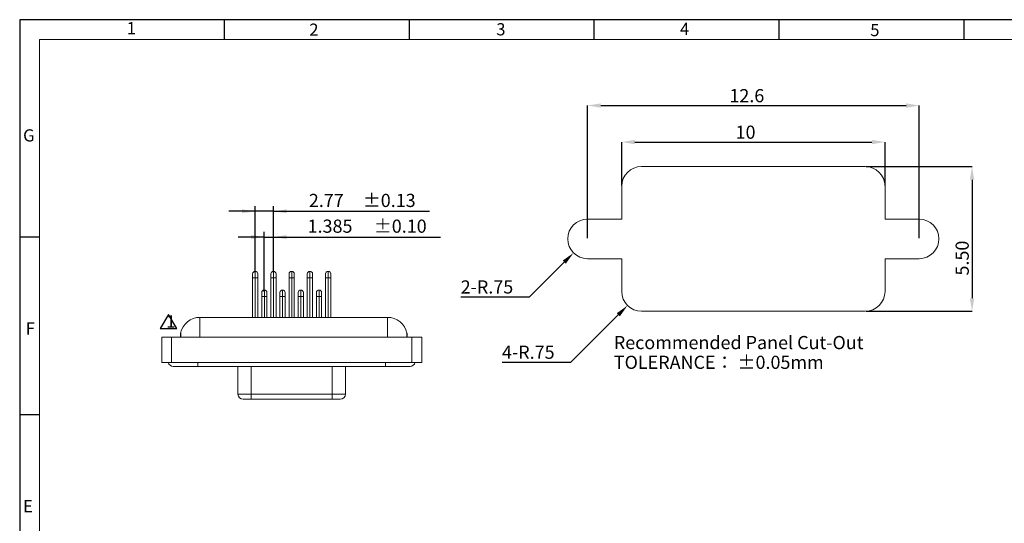
# Model space of a CAD drawing. Units: millimetres. Extents: x 2 to 146, y 2 to 102.
# Drawn here: x 2 to 77, y 64 to 102 of the extents above; entities that cross this region are included whole.
import ezdxf

# ---------------------------------------------------------------- set-up
doc = ezdxf.new("R2010")
doc.units = ezdxf.units.MM
doc.header["$LTSCALE"] = 0.5
doc.header["$PDSIZE"] = -1
for name, color, linetype in [('0-1', 7, 'Continuous'), ('DIM', 1, 'Continuous'), ('SLD-0', 4, 'Continuous'), ('TEXT', 7, 'Continuous')]:
    doc.layers.add(name, color=color, linetype=linetype)
doc.layers.add('0-2', color=7, linetype='Continuous', lineweight=15)
doc.styles.add('SLDTEXTSTYLE0', font='romand__.ttf', dxfattribs={"width": 0.95})
doc.styles.add('SLDTEXTSTYLE2', font='romand__.ttf', dxfattribs={"width": 0.95, "bigfont": 'bigfont'})
doc.dimstyles.new('SLDDIMSTYLE13', dxfattribs={"dimtxt": 1, "dimasz": 1, "dimexe": 0, "dimexo": 0.0625, "dimgap": 0.25, "dimtad": 1, "dimtoh": 1, "dimlfac": 0.5, "dimrnd": 1e-09, "dimzin": 4, "dimdsep": 46, "dimtxsty": 'SLDTEXTSTYLE0', "dimsah": 1, "dimcen": 0, "dimadec": 0, "dimazin": 0, "dimtfac": 1, "dimtofl": 0, "dimtmove": 0, "dimatfit": 3, "dimfxl": 1, "dimfrac": 2, "dimtolj": 1, "dimtzin": 12, "dimarcsym": 0})
doc.dimstyles.new('SLDDIMSTYLE14', dxfattribs={"dimtxt": 1, "dimasz": 1, "dimexe": 0, "dimexo": 0.0625, "dimgap": 0.25, "dimtad": 1, "dimtoh": 1, "dimlfac": 0.5, "dimrnd": 1e-09, "dimzin": 4, "dimdsep": 46, "dimtxsty": 'SLDTEXTSTYLE0', "dimsah": 1, "dimcen": 0.09, "dimadec": 0, "dimazin": 0, "dimtfac": 1, "dimtofl": 0, "dimtmove": 0, "dimatfit": 3, "dimfxl": 1, "dimfrac": 2, "dimtolj": 1, "dimtzin": 12, "dimarcsym": 0})
doc.dimstyles.new('SLDDIMSTYLE2', dxfattribs={"dimtxt": 1, "dimasz": 1, "dimexe": 0, "dimexo": 0.0625, "dimgap": 0.25, "dimtad": 1, "dimtoh": 1, "dimrnd": 1e-09, "dimzin": 12, "dimdsep": 46, "dimtxsty": 'SLDTEXTSTYLE0', "dimsah": 1, "dimcen": 0.09, "dimadec": 0, "dimazin": 0, "dimtol": 1, "dimtp": 0.065, "dimtm": 0.065, "dimtfac": 1, "dimtofl": 0, "dimtmove": 0, "dimatfit": 3, "dimfxl": 1, "dimfrac": 2, "dimtolj": 1, "dimarcsym": 0})
doc.dimstyles.new('SLDDIMSTYLE4', dxfattribs={"dimtxt": 1, "dimasz": 1, "dimexe": 0, "dimexo": 0.0625, "dimgap": 0.25, "dimtad": 1, "dimtoh": 1, "dimdec": 3, "dimrnd": 1e-09, "dimzin": 12, "dimdsep": 46, "dimtxsty": 'SLDTEXTSTYLE0', "dimsah": 1, "dimcen": 0.09, "dimadec": 0, "dimazin": 0, "dimtol": 1, "dimtp": 0.05, "dimtm": 0.05, "dimtfac": 1, "dimtofl": 0, "dimtmove": 0, "dimatfit": 3, "dimfxl": 1, "dimfrac": 2, "dimtolj": 1, "dimtzin": 0, "dimarcsym": 0})
doc.dimstyles.new('SLDDIMSTYLE9', dxfattribs={"dimtxt": 1, "dimasz": 1, "dimexe": 0, "dimexo": 0.0625, "dimgap": 0.25, "dimtad": 1, "dimtoh": 1, "dimlfac": 0.5, "dimrnd": 1e-09, "dimzin": 12, "dimdsep": 46, "dimtxsty": 'SLDTEXTSTYLE0', "dimsah": 1, "dimcen": 0.09, "dimadec": 0, "dimazin": 0, "dimtfac": 1, "dimtofl": 0, "dimtmove": 0, "dimatfit": 3, "dimfxl": 1, "dimfrac": 2, "dimtolj": 1, "dimtzin": 12, "dimarcsym": 0})

# ---------------------------------------------------------------- blocks, each defined once
blk = doc.blocks.new('*D19')
at = {"layer": 'DIM', "transparency": 16777216}
for p, q in [((20.392, 83.278), (20.392, 88.341)), ((21.777, 83.278), (21.777, 88.341)), ((20.392, 87.941), (18.392, 87.941)), ((21.777, 87.941), (20.392, 87.941)), ((21.777, 87.941), (33.641, 87.941))]:
    blk.add_line(p, q, dxfattribs=at)
for points in [[(20.392, 87.941), (19.392, 88.091), (19.392, 87.791)], [(21.777, 87.941), (22.777, 87.791), (22.777, 88.091)]]:
    blk.add_solid(points, dxfattribs=at)
at = {"layer": 'DIM', "transparency": 16777216, "char_height": 1, "attachment_point": 1, "style": 'SLDTEXTSTYLE0'}
for s, insert in [('2.77', (24.466, 89.267)), ('±0.13', (28.564, 89.267))]:
    blk.add_mtext(s, dxfattribs=dict(at, insert=insert))
blk = doc.blocks.new('*D20')
at = {"layer": 'DIM', "transparency": 16777216}
for p, q in [((21.084, 81.858), (21.084, 86.384)), ((21.777, 83.278), (21.777, 86.384)), ((21.084, 85.984), (19.084, 85.984)), ((21.084, 85.984), (21.777, 85.984)), ((21.777, 85.984), (34.479, 85.984))]:
    blk.add_line(p, q, dxfattribs=at)
for points in [[(21.084, 85.984), (20.084, 86.134), (20.084, 85.834)], [(21.777, 85.984), (22.777, 85.834), (22.777, 86.134)]]:
    blk.add_solid(points, dxfattribs=at)
at = {"layer": 'DIM', "transparency": 16777216, "char_height": 1, "attachment_point": 1, "style": 'SLDTEXTSTYLE0'}
for s, insert in [('1.385', (24.372, 87.311)), ('±0.10', (29.401, 87.311))]:
    blk.add_mtext(s, dxfattribs=dict(at, insert=insert))
blk = doc.blocks.new('*D32')
at = {"layer": 'Defpoints', "color": 0, "transparency": 16777216}
for p in [(70.835, 95.976), (45.635, 85.84), (70.835, 85.84)]:
    blk.add_point(p, dxfattribs=at)
at = {"layer": 'DIM', "color": 0, "lineweight": -2, "transparency": 16777216}
for p, q in [((45.635, 85.903), (45.635, 95.976)), ((46.635, 95.976), (69.835, 95.976)), ((70.835, 85.903), (70.835, 95.976))]:
    blk.add_line(p, q, dxfattribs=at)
at = {"layer": 'DIM', "color": 0, "transparency": 16777216}
for points in [[(46.635, 96.142), (46.635, 95.809), (45.635, 95.976)], [(69.835, 96.142), (69.835, 95.809), (70.835, 95.976)]]:
    blk.add_solid(points, dxfattribs=at)
at = {"layer": 'DIM', "color": 0, "transparency": 16777216, "insert": (57.739, 97.226), "char_height": 1, "attachment_point": 2, "style": 'SLDTEXTSTYLE0'}
blk.add_mtext('\\A1;12.6', dxfattribs=at)
blk = doc.blocks.new('*D33')
at = {"layer": 'Defpoints', "color": 0, "transparency": 16777216}
for p in [(68.235, 93.201), (48.235, 89.84), (68.235, 89.84)]:
    blk.add_point(p, dxfattribs=at)
at = {"layer": 'DIM', "color": 0, "lineweight": -2, "transparency": 16777216}
for p, q in [((48.235, 89.903), (48.235, 93.201)), ((49.235, 93.201), (67.235, 93.201)), ((68.235, 89.903), (68.235, 93.201))]:
    blk.add_line(p, q, dxfattribs=at)
at = {"layer": 'DIM', "color": 0, "transparency": 16777216}
for points in [[(49.235, 93.368), (49.235, 93.035), (48.235, 93.201)], [(67.235, 93.368), (67.235, 93.035), (68.235, 93.201)]]:
    blk.add_solid(points, dxfattribs=at)
at = {"layer": 'DIM', "color": 0, "transparency": 16777216, "insert": (57.641, 94.451), "char_height": 1, "attachment_point": 2, "style": 'SLDTEXTSTYLE0'}
blk.add_mtext('\\A1;10', dxfattribs=at)
blk = doc.blocks.new('*D34')
at = {"layer": 'Defpoints', "color": 0, "transparency": 16777216}
for p in [(45.635, 85.84), (44.574, 84.78)]:
    blk.add_point(p, dxfattribs=at)
at = {"layer": 'DIM', "color": 0, "lineweight": -2, "transparency": 16777216}
for p, q in [((41.237, 81.442), (43.867, 84.073)), ((36.002, 81.442), (41.237, 81.442))]:
    blk.add_line(p, q, dxfattribs=at)
at = {"layer": 'DIM', "color": 0, "transparency": 16777216}
blk.add_solid([(43.749, 84.191), (43.985, 83.955), (44.574, 84.78)], dxfattribs=at)
at = {"layer": 'DIM', "color": 0, "transparency": 16777216, "insert": (36.002, 82.692), "char_height": 1, "attachment_point": 1, "style": 'SLDTEXTSTYLE0'}
blk.add_mtext('\\A1;2-R.75', dxfattribs=at)
blk = doc.blocks.new('*D35')
at = {"layer": 'Defpoints', "color": 0, "transparency": 16777216}
for p in [(49.735, 81.84), (48.674, 80.78)]:
    blk.add_point(p, dxfattribs=at)
at = {"layer": 'DIM', "color": 0, "lineweight": -2, "transparency": 16777216}
for p, q in [((44.377, 76.482), (47.967, 80.073)), ((39.143, 76.482), (44.377, 76.482))]:
    blk.add_line(p, q, dxfattribs=at)
at = {"layer": 'DIM', "color": 0, "transparency": 16777216}
blk.add_solid([(47.849, 80.191), (48.085, 79.955), (48.674, 80.78)], dxfattribs=at)
at = {"layer": 'DIM', "color": 0, "transparency": 16777216, "insert": (39.143, 77.732), "char_height": 1, "attachment_point": 1, "style": 'SLDTEXTSTYLE0'}
blk.add_mtext('\\A1;4-R.75', dxfattribs=at)
blk = doc.blocks.new('*D36')
at = {"layer": 'Defpoints', "color": 0, "transparency": 16777216}
for p in [(66.735, 91.34), (66.735, 80.34), (74.846, 80.34)]:
    blk.add_point(p, dxfattribs=at)
at = {"layer": 'DIM', "color": 0, "lineweight": -2, "transparency": 16777216}
for p, q in [((66.798, 91.34), (74.846, 91.34)), ((74.846, 90.34), (74.846, 81.34)), ((66.798, 80.34), (74.846, 80.34))]:
    blk.add_line(p, q, dxfattribs=at)
at = {"layer": 'DIM', "color": 0, "transparency": 16777216}
for points in [[(74.679, 90.34), (75.012, 90.34), (74.846, 91.34)], [(74.679, 81.34), (75.012, 81.34), (74.846, 80.34)]]:
    blk.add_solid(points, dxfattribs=at)
at = {"layer": 'DIM', "color": 0, "transparency": 16777216, "insert": (73.596, 84.385), "char_height": 1, "attachment_point": 2, "rotation": 90, "style": 'SLDTEXTSTYLE0'}
blk.add_mtext('\\A1;5.50', dxfattribs=at)
blk = doc.blocks.new('SW_NOTE_32')
at = {"layer": 'DIM', "color": 0, "char_height": 1, "attachment_point": 1}
for s, insert, style in [('Recommended Panel Cut-Out', (0, 1.326), 'SLDTEXTSTYLE0'), ('TOLERANCE： ±0.05mm', (0, -0.174), 'SLDTEXTSTYLE2')]:
    blk.add_mtext(s, dxfattribs=dict(at, insert=insert, style=style))

msp = doc.modelspace()

# ---------------------------------------------------------------- linework, layer by layer
at = {"color": 7, "linetype": 'Continuous', "lineweight": 15}
for p, q in [((66.7351, 91.3405), (49.7351, 91.3405)), ((48.2351, 89.8405), (48.2351, 87.3405)), ((68.2351, 87.3405), (68.2351, 89.8405)), ((48.2351, 87.3405), (45.6351, 87.3405)), ((70.8351, 87.3405), (68.2351, 87.3405)), ((45.6351, 84.3405), (48.2351, 84.3405)), ((48.2351, 84.3405), (48.2351, 81.8405)), ((68.2351, 81.8405), (68.2351, 84.3405)), ((68.2351, 84.3405), (70.8351, 84.3405)), ((20.192, 83.1785), (20.192, 82.8785)), ((20.392, 82.8785), (20.392, 83.3785)), ((20.592, 82.8785), (20.592, 83.1785)), ((21.577, 83.1785), (21.577, 82.8785)), ((21.777, 82.8785), (21.777, 83.3785)), ((21.977, 82.8785), (21.977, 83.1785)), ((22.962, 83.1785), (22.962, 82.8785)), ((23.162, 82.8785), (23.162, 83.3785)), ((23.362, 82.8785), (23.362, 83.1785)), ((24.347, 83.1785), (24.347, 82.8785)), ((24.547, 82.8785), (24.547, 83.3785)), ((24.747, 82.8785), (24.747, 83.1785)), ((25.732, 83.1785), (25.732, 82.8785)), ((25.932, 82.8785), (25.932, 83.3785)), ((26.132, 82.8785), (26.132, 83.1785)), ((20.192, 82.8785), (20.392, 82.8785)), ((20.192, 82.8785), (20.192, 79.8835)), ((20.392, 82.8785), (20.592, 82.8785)), ((20.592, 79.8835), (20.592, 82.8785)), ((21.577, 82.8785), (21.777, 82.8785)), ((21.577, 82.8785), (21.577, 79.8835)), ((21.777, 82.8785), (21.977, 82.8785)), ((21.977, 79.8835), (21.977, 82.8785)), ((22.962, 82.8785), (23.162, 82.8785)), ((22.962, 82.8785), (22.962, 79.8835)), ((23.162, 82.8785), (23.362, 82.8785)), ((23.362, 79.8835), (23.362, 82.8785)), ((24.347, 82.8785), (24.547, 82.8785)), ((24.347, 82.8785), (24.347, 79.8835)), ((24.547, 82.8785), (24.747, 82.8785)), ((24.747, 79.8835), (24.747, 82.8785)), ((25.732, 82.8785), (25.932, 82.8785)), ((25.732, 82.8785), (25.732, 79.8835)), ((25.932, 82.8785), (26.132, 82.8785)), ((26.132, 79.8835), (26.132, 82.8785)), ((20.8845, 81.4585), (20.8845, 81.7585)), ((21.0845, 81.4585), (21.0845, 81.9585)), ((21.2845, 81.7585), (21.2845, 81.4585)), ((22.2695, 81.4585), (22.2695, 81.7585)), ((22.4695, 81.4585), (22.4695, 81.9585)), ((22.6695, 81.7585), (22.6695, 81.4585)), ((23.6545, 81.4585), (23.6545, 81.7585)), ((23.8545, 81.4585), (23.8545, 81.9585)), ((24.0545, 81.7585), (24.0545, 81.4585)), ((25.0395, 81.4585), (25.0395, 81.7585)), ((25.2395, 81.4585), (25.2395, 81.9585)), ((25.4395, 81.7585), (25.4395, 81.4585)), ((21.0845, 81.4585), (20.8845, 81.4585)), ((20.8845, 79.8835), (20.8845, 81.4585)), ((21.2845, 81.4585), (21.0845, 81.4585)), ((21.2845, 81.4585), (21.2845, 79.8835)), ((22.4695, 81.4585), (22.2695, 81.4585)), ((22.2695, 79.8835), (22.2695, 81.4585)), ((22.6695, 81.4585), (22.4695, 81.4585)), ((22.6695, 81.4585), (22.6695, 79.8835)), ((23.8545, 81.4585), (23.6545, 81.4585)), ((23.6545, 79.8835), (23.6545, 81.4585)), ((24.0545, 81.4585), (23.8545, 81.4585)), ((24.0545, 81.4585), (24.0545, 79.8835)), ((25.2395, 81.4585), (25.0395, 81.4585)), ((25.0395, 79.8835), (25.0395, 81.4585)), ((25.4395, 81.4585), (25.2395, 81.4585)), ((25.4395, 81.4585), (25.4395, 79.8835)), ((49.7351, 80.3405), (66.7351, 80.3405)), ((16.1923, 79.8835), (30.4423, 79.8835)), ((13.287, 76.4585), (13.287, 78.3835)), ((13.287, 78.3835), (14.037, 78.3835)), ((14.037, 78.3835), (14.037, 76.4585)), ((14.037, 78.3835), (32.287, 78.3835)), ((32.287, 76.4585), (32.287, 78.3835)), ((32.287, 78.3835), (33.037, 78.3835)), ((33.037, 78.3835), (33.037, 76.4585)), ((14.037, 76.4585), (13.287, 76.4585)), ((14.037, 76.4585), (32.287, 76.4585)), ((33.037, 76.4585), (32.287, 76.4585)), ((16.037, 76.1585), (14.162, 76.1585)), ((30.287, 76.1585), (16.037, 76.1585)), ((19.0795, 76.1585), (19.0795, 74.0585)), ((27.2445, 74.0585), (27.2445, 76.1585)), ((32.162, 76.1585), (30.287, 76.1585)), ((20.0795, 74.0585), (26.2445, 74.0585)), ((20.0795, 74.0585), (20.0795, 73.6585)), ((26.2445, 74.0585), (26.2445, 73.6585)), ((20.0795, 73.6585), (19.4795, 73.6585)), ((26.2445, 73.6585), (20.0795, 73.6585)), ((26.8445, 73.6585), (26.2445, 73.6585))]:
    msp.add_line(p, q, dxfattribs=at)
at = {"color": 8, "linetype": 'Continuous', "lineweight": 15}
for p, q in [((20.392, 79.8835), (20.392, 82.8785)), ((21.777, 79.8835), (21.777, 82.8785)), ((23.162, 79.8835), (23.162, 82.8785)), ((24.547, 79.8835), (24.547, 82.8785)), ((25.932, 79.8835), (25.932, 82.8785)), ((21.0845, 79.8835), (21.0845, 81.4585)), ((22.4695, 79.8835), (22.4695, 81.4585)), ((23.8545, 79.8835), (23.8545, 81.4585)), ((25.2395, 79.8835), (25.2395, 81.4585)), ((16.1923, 79.8835), (16.1923, 78.3835)), ((30.4423, 79.8835), (30.4423, 78.3835)), ((16.037, 76.4585), (16.037, 76.1585)), ((30.287, 76.4585), (30.287, 76.1585)), ((20.0795, 74.0585), (20.0795, 76.1585)), ((26.2445, 74.0585), (26.2445, 76.1585)), ((19.0795, 74.0585), (20.0795, 74.0585)), ((26.2445, 74.0585), (27.2445, 74.0585))]:
    msp.add_line(p, q, dxfattribs=at)
for p, q in [((14.7226, 78.6835), (14.7226, 78.3835)), ((31.912, 78.6835), (31.912, 78.3835))]:
    msp.add_line(p, q)
msp.add_lwpolyline([(13.8054, 80.1103), (13.1819, 79.0303), (14.429, 79.0303)], close=True)
at = {"color": 7, "linetype": 'Continuous', "lineweight": 15}
for centre, radius, start, end in [((49.7351, 89.8405), 1.5, 90, 180), ((66.7351, 89.8405), 1.5, 0, 90), ((45.6351, 85.8405), 1.5, 90, 270), ((70.8351, 85.8405), 1.5, 270, 90), ((20.392, 83.1785), 0.2, 90, 180), ((20.392, 83.1785), 0.2, 0, 90), ((21.777, 83.1785), 0.2, 90, 180), ((21.777, 83.1785), 0.2, 0, 90), ((23.162, 83.1785), 0.2, 90, 180), ((23.162, 83.1785), 0.2, 0, 90), ((24.547, 83.1785), 0.2, 90, 180), ((24.547, 83.1785), 0.2, 0, 90), ((25.932, 83.1785), 0.2, 90, 180), ((25.932, 83.1785), 0.2, 0, 90), ((21.0845, 81.7585), 0.2, 90, 180), ((21.0845, 81.7585), 0.2, 0, 90), ((22.4695, 81.7585), 0.2, 90, 180), ((22.4695, 81.7585), 0.2, 0, 90), ((23.8545, 81.7585), 0.2, 90, 180), ((23.8545, 81.7585), 0.2, 0, 90), ((25.2395, 81.7585), 0.2, 90, 180), ((25.2395, 81.7585), 0.2, 0, 90), ((49.7351, 81.8405), 1.5, 180, 270), ((66.7351, 81.8405), 1.5, 270, 0), ((16.1923, 78.3835), 1.5, 90, 168.463041), ((30.4423, 78.3835), 1.5, 11.536959, 90), ((14.162, 76.5335), 0.375, 191.536959, 270), ((32.162, 76.5335), 0.375, 270, 348.463041), ((19.4795, 74.0585), 0.4, 180, 270), ((26.8445, 74.0585), 0.4, 270, 0)]:
    msp.add_arc(centre, radius, start, end, dxfattribs=at)
at = {"layer": '0-1'}
for p, q in [((18.05, 101), (18.05, 102.5)), ((32.1, 101), (32.1, 102.5)), ((46.15, 101), (46.15, 102.5)), ((60.2, 101), (60.2, 102.5)), ((74.25, 101), (74.25, 102.5)), ((2.5, 86), (4, 86))]:
    msp.add_line(p, q, dxfattribs=at)
at = {"layer": '0-2'}
for p, q in [((4, 101), (4, 4)), ((144.5, 101), (4, 101))]:
    msp.add_line(p, q, dxfattribs=at)
at = {"layer": 'SLD-0'}
for p, q in [((146, 102.5), (2.5, 102.5)), ((2.5, 102.5), (2.5, 2.5))]:
    msp.add_line(p, q, dxfattribs=at)
at = {"layer": 'TEXT'}
msp.add_line((2.5, 72.5), (4, 72.5), dxfattribs=at)

# ---------------------------------------------------------------- block references
at = {"layer": 'DIM'}
msp.add_blockref('SW_NOTE_32', (47.6344, 77.14), dxfattribs=at)

# ---------------------------------------------------------------- texts
at = {"color": 7, "linetype": 'Continuous', "lineweight": 0, "char_height": 0.926, "attachment_point": 1, "style": 'SLDTEXTSTYLE0'}
for s, insert in [('1', (10.6349, 102.3219)), ('G', (2.7589, 94.17)), ('E', (2.7538, 65.9972))]:
    msp.add_mtext(s, dxfattribs=dict(at, insert=insert))
at = {"layer": '0-1', "char_height": 0.926, "attachment_point": 1, "style": 'SLDTEXTSTYLE0'}
for s, insert in [('2', (24.4981, 102.2041)), ('3', (38.7034, 102.2343)), ('4', (52.6669, 102.2646)), ('5', (67.114, 102.1739)), ('1', (13.6286, 80.0355)), ('F', (2.9555, 79.5023))]:
    msp.add_mtext(s, dxfattribs=dict(at, insert=insert))

# ---------------------------------------------------------------- dimensions: what is measured, and where the dimension line sits
at = {"layer": 'DIM'}
for base, p1, p2, dimstyle, picture, middle in [((70.8351, 95.9757), (45.6351, 85.8405), (70.8351, 85.8405), 'SLDDIMSTYLE9', '*D32', (57.7388, 95.9757)), ((68.2351, 93.2014), (48.2351, 89.8405), (68.2351, 89.8405), 'SLDDIMSTYLE9', '*D33', (57.6406, 93.2014)), ((20.391991114, 87.9408325117), (21.776991114, 82.8784850386), (20.391991114, 82.8784850386), 'SLDDIMSTYLE2', '*D19', (28.6567875143, 87.9408325117)), ((21.776991114, 85.9843266192), (21.084491114, 81.4584850386), (21.776991114, 82.8784850386), 'SLDDIMSTYLE4', '*D20', (29.0285942022, 85.9843266192))]:
    dim = msp.add_linear_dim(base=base, p1=p1, p2=p2, dimstyle=dimstyle, dxfattribs=at)
    dim.commit()
    dim.dimension.update_dxf_attribs({"geometry": picture, "text_midpoint": middle, "dimtype": 160})
dim = msp.add_linear_dim(base=(74.8455, 80.3405), p1=(66.7351, 91.3405), p2=(66.7351, 80.3405), angle=90, dimstyle='SLDDIMSTYLE14', dxfattribs=at)
dim.commit()
dim.dimension.update_dxf_attribs({"geometry": '*D36', "text_midpoint": (74.8455, 84.385), "dimtype": 160})
for center, mpoint, text, picture, middle in [((45.6351, 85.8405), (44.5744, 84.7798), '2-<>', '*D34', (38.4943, 81.4424)), ((49.7351, 81.8405), (48.6744, 80.7798), '4-<>', '*D35', (41.6348, 76.4822))]:
    dim = msp.add_radius_dim(center=center, mpoint=mpoint, text=text, dimstyle='SLDDIMSTYLE13', dxfattribs=at)
    dim.commit()
    dim.dimension.update_dxf_attribs({"geometry": picture, "text_midpoint": middle, "dimtype": 164})

doc.saveas('drawing.dxf')
